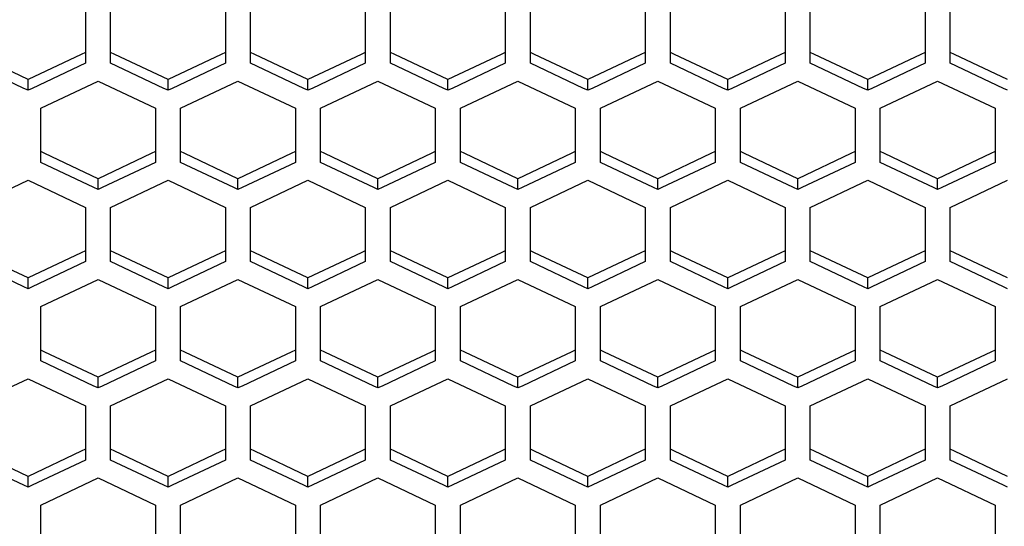
# Paper-space layout '13000636_1' of a CAD drawing. Units: millimetres. Extents: x 0 to 297, y 0 to 210.
# Drawn here: x 119 to 127, y 34 to 38 of the extents above; entities that cross this region are included whole.
import ezdxf

# ---------------------------------------------------------------- set-up
doc = ezdxf.new("R2010")
doc.units = ezdxf.units.MM
doc.header["$LTSCALE"] = 16.335
doc.layers.get('0').update_dxf_attribs({"linetype": 'CONTINUOUS'})

psp = doc.layouts.new('13000636_1')

# ---------------------------------------------------------------- linework, layer by layer
at = {"color": 7, "linetype": 'CONTINUOUS'}
for p, q in [((119.79802, 37.65333), (119.79802, 37.30899)), ((119.99802, 37.30899), (119.99802, 37.65333)), ((120.90802, 37.65333), (120.90802, 37.30899)), ((121.10802, 37.30899), (121.10802, 37.65333)), ((122.01802, 37.65333), (122.01802, 37.30899)), ((122.21802, 37.30899), (122.21802, 37.65333)), ((123.12802, 37.65333), (123.12802, 37.30899)), ((123.32802, 37.30899), (123.32802, 37.65333)), ((124.23802, 37.65333), (124.23802, 37.30899)), ((124.43802, 37.30899), (124.43802, 37.65333)), ((125.34802, 37.65333), (125.34802, 37.30899)), ((125.54802, 37.30899), (125.54802, 37.65333)), ((126.45802, 37.65333), (126.45802, 37.30899)), ((126.65802, 37.30899), (126.65802, 37.65333)), ((119.34302, 37.09381), (118.92127, 37.29327)), ((119.76477, 37.29327), (119.34302, 37.09381)), ((119.79802, 37.30899), (119.76477, 37.29327)), ((119.79802, 37.30899), (119.79802, 37.22296)), ((120.03127, 37.29327), (119.99802, 37.30899)), ((119.99802, 37.22296), (119.99802, 37.30899)), ((120.45302, 37.09381), (120.03127, 37.29327)), ((120.87477, 37.29327), (120.45302, 37.09381)), ((120.90802, 37.30899), (120.87477, 37.29327)), ((120.90802, 37.30899), (120.90802, 37.22296)), ((121.14127, 37.29327), (121.10802, 37.30899)), ((121.10802, 37.22296), (121.10802, 37.30899)), ((121.56302, 37.09381), (121.14127, 37.29327)), ((121.98477, 37.29327), (121.56302, 37.09381)), ((122.01802, 37.30899), (121.98477, 37.29327)), ((122.01802, 37.30899), (122.01802, 37.22296)), ((122.25127, 37.29327), (122.21802, 37.30899)), ((122.21802, 37.22296), (122.21802, 37.30899)), ((122.67302, 37.09381), (122.25127, 37.29327)), ((123.09477, 37.29327), (122.67302, 37.09381)), ((123.12802, 37.30899), (123.09477, 37.29327)), ((123.12802, 37.30899), (123.12802, 37.22296)), ((123.36127, 37.29327), (123.32802, 37.30899)), ((123.32802, 37.22296), (123.32802, 37.30899)), ((123.78302, 37.09381), (123.36127, 37.29327)), ((124.20477, 37.29327), (123.78302, 37.09381)), ((124.23802, 37.30899), (124.20477, 37.29327)), ((124.23802, 37.30899), (124.23802, 37.22296)), ((124.47127, 37.29327), (124.43802, 37.30899)), ((124.43802, 37.22296), (124.43802, 37.30899)), ((124.89302, 37.09381), (124.47127, 37.29327)), ((125.31477, 37.29327), (124.89302, 37.09381)), ((125.34802, 37.30899), (125.31477, 37.29327)), ((125.34802, 37.30899), (125.34802, 37.22296)), ((125.58127, 37.29327), (125.54802, 37.30899)), ((125.54802, 37.22296), (125.54802, 37.30899)), ((126.00302, 37.09381), (125.58127, 37.29327)), ((126.42477, 37.29327), (126.00302, 37.09381)), ((126.45802, 37.30899), (126.42477, 37.29327)), ((126.45802, 37.30899), (126.45802, 37.22296)), ((126.69127, 37.29327), (126.65802, 37.30899)), ((126.65802, 37.22296), (126.65802, 37.30899)), ((127.11302, 37.09381), (126.69127, 37.29327)), ((119.30977, 37.0235), (118.88802, 37.22296)), ((119.79802, 37.22296), (119.37627, 37.0235)), ((120.41977, 37.0235), (119.99802, 37.22296)), ((120.90802, 37.22296), (120.48627, 37.0235)), ((121.52977, 37.0235), (121.10802, 37.22296)), ((122.01802, 37.22296), (121.59627, 37.0235)), ((122.63977, 37.0235), (122.21802, 37.22296)), ((123.12802, 37.22296), (122.70627, 37.0235)), ((123.74977, 37.0235), (123.32802, 37.22296)), ((124.23802, 37.22296), (123.81627, 37.0235)), ((124.85977, 37.0235), (124.43802, 37.22296)), ((125.34802, 37.22296), (124.92627, 37.0235)), ((125.96977, 37.0235), (125.54802, 37.22296)), ((126.45802, 37.22296), (126.03627, 37.0235)), ((127.07977, 37.0235), (126.65802, 37.22296)), ((119.34302, 37.00777), (119.30977, 37.0235)), ((119.34302, 37.00777), (119.34302, 37.09381)), ((119.37627, 37.0235), (119.34302, 37.00777)), ((119.443, 36.86589), (119.89801, 37.08108)), ((119.89801, 37.08108), (120.35302, 36.86589)), ((120.45302, 37.00777), (120.41977, 37.0235)), ((120.45302, 37.00777), (120.45302, 37.09381)), ((120.48627, 37.0235), (120.45302, 37.00777)), ((120.553, 36.86589), (121.00801, 37.08108)), ((121.00801, 37.08108), (121.46302, 36.86589)), ((121.56302, 37.00777), (121.52977, 37.0235)), ((121.56302, 37.00777), (121.56302, 37.09381)), ((121.59627, 37.0235), (121.56302, 37.00777)), ((121.663, 36.86589), (122.11801, 37.08108)), ((122.11801, 37.08108), (122.57302, 36.86589)), ((122.67302, 37.00777), (122.63977, 37.0235)), ((122.67302, 37.00777), (122.67302, 37.09381)), ((122.70627, 37.0235), (122.67302, 37.00777)), ((122.773, 36.86589), (123.22801, 37.08108)), ((123.22801, 37.08108), (123.68302, 36.86589)), ((123.78302, 37.00777), (123.74977, 37.0235)), ((123.78302, 37.00777), (123.78302, 37.09381)), ((123.81627, 37.0235), (123.78302, 37.00777)), ((123.883, 36.86589), (124.33801, 37.08108)), ((124.33801, 37.08108), (124.79302, 36.86589)), ((124.89302, 37.00777), (124.85977, 37.0235)), ((124.89302, 37.00777), (124.89302, 37.09381)), ((124.92627, 37.0235), (124.89302, 37.00777)), ((124.993, 36.86589), (125.44801, 37.08108)), ((125.44801, 37.08108), (125.90302, 36.86589)), ((126.00302, 37.00777), (125.96977, 37.0235)), ((126.00302, 37.00777), (126.00302, 37.09381)), ((126.03627, 37.0235), (126.00302, 37.00777)), ((126.103, 36.86589), (126.55801, 37.08108)), ((126.55801, 37.08108), (127.01302, 36.86589)), ((127.11302, 37.00777), (127.07977, 37.0235)), ((119.443, 36.52154), (119.443, 36.86589)), ((120.35302, 36.86589), (120.35302, 36.52154)), ((120.553, 36.52154), (120.553, 36.86589)), ((121.46302, 36.86589), (121.46302, 36.52154)), ((121.663, 36.52154), (121.663, 36.86589)), ((122.57302, 36.86589), (122.57302, 36.52154)), ((122.773, 36.52154), (122.773, 36.86589)), ((123.68302, 36.86589), (123.68302, 36.52154)), ((123.883, 36.52154), (123.883, 36.86589)), ((124.79302, 36.86589), (124.79302, 36.52154)), ((124.993, 36.52154), (124.993, 36.86589)), ((125.90302, 36.86589), (125.90302, 36.52154)), ((126.103, 36.52154), (126.103, 36.86589)), ((127.01302, 36.86589), (127.01302, 36.52154)), ((119.47625, 36.50582), (119.443, 36.52154)), ((119.443, 36.43551), (119.443, 36.52154)), ((119.89801, 36.30635), (119.47625, 36.50582)), ((120.31977, 36.50582), (119.89801, 36.30635)), ((120.35302, 36.52154), (120.31977, 36.50582)), ((120.35302, 36.52154), (120.35302, 36.43551)), ((120.58625, 36.50582), (120.553, 36.52154)), ((120.553, 36.43551), (120.553, 36.52154)), ((121.00801, 36.30635), (120.58625, 36.50582)), ((121.42977, 36.50582), (121.00801, 36.30635)), ((121.46302, 36.52154), (121.42977, 36.50582)), ((121.46302, 36.52154), (121.46302, 36.43551)), ((121.69625, 36.50582), (121.663, 36.52154)), ((121.663, 36.43551), (121.663, 36.52154)), ((122.11801, 36.30635), (121.69625, 36.50582)), ((122.53977, 36.50582), (122.11801, 36.30635)), ((122.57302, 36.52154), (122.53977, 36.50582)), ((122.57302, 36.52154), (122.57302, 36.43551)), ((122.80625, 36.50582), (122.773, 36.52154)), ((122.773, 36.43551), (122.773, 36.52154)), ((123.22801, 36.30635), (122.80625, 36.50582)), ((123.64977, 36.50582), (123.22801, 36.30635)), ((123.68302, 36.52154), (123.64977, 36.50582)), ((123.68302, 36.52154), (123.68302, 36.43551)), ((123.91625, 36.50582), (123.883, 36.52154)), ((123.883, 36.43551), (123.883, 36.52154)), ((124.33801, 36.30635), (123.91625, 36.50582)), ((124.75977, 36.50582), (124.33801, 36.30635)), ((124.79302, 36.52154), (124.75977, 36.50582)), ((124.79302, 36.52154), (124.79302, 36.43551)), ((125.02625, 36.50582), (124.993, 36.52154)), ((124.993, 36.43551), (124.993, 36.52154)), ((125.44801, 36.30635), (125.02625, 36.50582)), ((125.86977, 36.50582), (125.44801, 36.30635)), ((125.90302, 36.52154), (125.86977, 36.50582)), ((125.90302, 36.52154), (125.90302, 36.43551)), ((126.13625, 36.50582), (126.103, 36.52154)), ((126.103, 36.43551), (126.103, 36.52154)), ((126.55801, 36.30635), (126.13625, 36.50582)), ((126.97977, 36.50582), (126.55801, 36.30635)), ((127.01302, 36.52154), (126.97977, 36.50582)), ((127.01302, 36.52154), (127.01302, 36.43551)), ((119.86476, 36.23604), (119.443, 36.43551)), ((120.35302, 36.43551), (119.93126, 36.23604)), ((120.97476, 36.23604), (120.553, 36.43551)), ((121.46302, 36.43551), (121.04126, 36.23604)), ((122.08476, 36.23604), (121.663, 36.43551)), ((122.57302, 36.43551), (122.15126, 36.23604)), ((123.19476, 36.23604), (122.773, 36.43551)), ((123.68302, 36.43551), (123.26126, 36.23604)), ((124.30476, 36.23604), (123.883, 36.43551)), ((124.79302, 36.43551), (124.37126, 36.23604)), ((125.41476, 36.23604), (124.993, 36.43551)), ((125.90302, 36.43551), (125.48126, 36.23604)), ((126.52476, 36.23604), (126.103, 36.43551)), ((127.01302, 36.43551), (126.59126, 36.23604)), ((118.88802, 36.07843), (119.34302, 36.29362)), ((119.34302, 36.29362), (119.79802, 36.07843)), ((119.89801, 36.22032), (119.89801, 36.30635)), ((119.99802, 36.07843), (120.45302, 36.29362)), ((120.45302, 36.29362), (120.90802, 36.07843)), ((121.00801, 36.22032), (121.00801, 36.30635)), ((121.10802, 36.07843), (121.56302, 36.29362)), ((121.56302, 36.29362), (122.01802, 36.07843)), ((122.11801, 36.22032), (122.11801, 36.30635)), ((122.21802, 36.07843), (122.67302, 36.29362)), ((122.67302, 36.29362), (123.12802, 36.07843)), ((123.22801, 36.22032), (123.22801, 36.30635)), ((123.32802, 36.07843), (123.78302, 36.29362)), ((123.78302, 36.29362), (124.23802, 36.07843)), ((124.33801, 36.22032), (124.33801, 36.30635)), ((124.43802, 36.07843), (124.89302, 36.29362)), ((124.89302, 36.29362), (125.34802, 36.07843)), ((125.44801, 36.22032), (125.44801, 36.30635)), ((125.54802, 36.07843), (126.00302, 36.29362)), ((126.00302, 36.29362), (126.45802, 36.07843)), ((126.55801, 36.22032), (126.55801, 36.30635)), ((126.65802, 36.07843), (127.11302, 36.29362)), ((119.89801, 36.22032), (119.86476, 36.23604)), ((119.93126, 36.23604), (119.89801, 36.22032)), ((121.00801, 36.22032), (120.97476, 36.23604)), ((121.04126, 36.23604), (121.00801, 36.22032)), ((122.11801, 36.22032), (122.08476, 36.23604)), ((122.15126, 36.23604), (122.11801, 36.22032)), ((123.22801, 36.22032), (123.19476, 36.23604)), ((123.26126, 36.23604), (123.22801, 36.22032)), ((124.33801, 36.22032), (124.30476, 36.23604)), ((124.37126, 36.23604), (124.33801, 36.22032)), ((125.44801, 36.22032), (125.41476, 36.23604)), ((125.48126, 36.23604), (125.44801, 36.22032)), ((126.55801, 36.22032), (126.52476, 36.23604)), ((126.59126, 36.23604), (126.55801, 36.22032)), ((119.79802, 36.07843), (119.79802, 35.73409)), ((119.99802, 35.73409), (119.99802, 36.07843)), ((120.90802, 36.07843), (120.90802, 35.73409)), ((121.10802, 35.73409), (121.10802, 36.07843)), ((122.01802, 36.07843), (122.01802, 35.73409)), ((122.21802, 35.73409), (122.21802, 36.07843)), ((123.12802, 36.07843), (123.12802, 35.73409)), ((123.32802, 35.73409), (123.32802, 36.07843)), ((124.23802, 36.07843), (124.23802, 35.73409)), ((124.43802, 35.73409), (124.43802, 36.07843)), ((125.34802, 36.07843), (125.34802, 35.73409)), ((125.54802, 35.73409), (125.54802, 36.07843)), ((126.45802, 36.07843), (126.45802, 35.73409)), ((126.65802, 35.73409), (126.65802, 36.07843)), ((119.34302, 35.51891), (118.92127, 35.71837)), ((119.76477, 35.71837), (119.34302, 35.51891)), ((119.79802, 35.73409), (119.76477, 35.71837)), ((119.79802, 35.73409), (119.79802, 35.64806)), ((120.03127, 35.71837), (119.99802, 35.73409)), ((119.99802, 35.64806), (119.99802, 35.73409)), ((120.45302, 35.51891), (120.03127, 35.71837)), ((120.87477, 35.71837), (120.45302, 35.51891)), ((120.90802, 35.73409), (120.87477, 35.71837)), ((120.90802, 35.73409), (120.90802, 35.64806)), ((121.14127, 35.71837), (121.10802, 35.73409)), ((121.10802, 35.64806), (121.10802, 35.73409)), ((121.56302, 35.51891), (121.14127, 35.71837)), ((121.98477, 35.71837), (121.56302, 35.51891)), ((122.01802, 35.73409), (121.98477, 35.71837)), ((122.01802, 35.73409), (122.01802, 35.64806)), ((122.25127, 35.71837), (122.21802, 35.73409)), ((122.21802, 35.64806), (122.21802, 35.73409)), ((122.67302, 35.51891), (122.25127, 35.71837)), ((123.09477, 35.71837), (122.67302, 35.51891)), ((123.12802, 35.73409), (123.09477, 35.71837)), ((123.12802, 35.73409), (123.12802, 35.64806)), ((123.36127, 35.71837), (123.32802, 35.73409)), ((123.32802, 35.64806), (123.32802, 35.73409)), ((123.78302, 35.51891), (123.36127, 35.71837)), ((124.20477, 35.71837), (123.78302, 35.51891)), ((124.23802, 35.73409), (124.20477, 35.71837)), ((124.23802, 35.73409), (124.23802, 35.64806)), ((124.47127, 35.71837), (124.43802, 35.73409)), ((124.43802, 35.64806), (124.43802, 35.73409)), ((124.89302, 35.51891), (124.47127, 35.71837)), ((125.31477, 35.71837), (124.89302, 35.51891)), ((125.34802, 35.73409), (125.31477, 35.71837)), ((125.34802, 35.73409), (125.34802, 35.64806)), ((125.58127, 35.71837), (125.54802, 35.73409)), ((125.54802, 35.64806), (125.54802, 35.73409)), ((126.00302, 35.51891), (125.58127, 35.71837)), ((126.42477, 35.71837), (126.00302, 35.51891)), ((126.45802, 35.73409), (126.42477, 35.71837)), ((126.45802, 35.73409), (126.45802, 35.64806)), ((126.69127, 35.71837), (126.65802, 35.73409)), ((126.65802, 35.64806), (126.65802, 35.73409)), ((127.11302, 35.51891), (126.69127, 35.71837)), ((119.30977, 35.4486), (118.88802, 35.64806)), ((119.79802, 35.64806), (119.37627, 35.4486)), ((120.41977, 35.4486), (119.99802, 35.64806)), ((120.90802, 35.64806), (120.48627, 35.4486)), ((121.52977, 35.4486), (121.10802, 35.64806)), ((122.01802, 35.64806), (121.59627, 35.4486)), ((122.63977, 35.4486), (122.21802, 35.64806)), ((123.12802, 35.64806), (122.70627, 35.4486)), ((123.74977, 35.4486), (123.32802, 35.64806)), ((124.23802, 35.64806), (123.81627, 35.4486)), ((124.85977, 35.4486), (124.43802, 35.64806)), ((125.34802, 35.64806), (124.92627, 35.4486)), ((125.96977, 35.4486), (125.54802, 35.64806)), ((126.45802, 35.64806), (126.03627, 35.4486)), ((127.07977, 35.4486), (126.65802, 35.64806)), ((119.34302, 35.43287), (119.34302, 35.51891)), ((119.443, 35.29099), (119.89801, 35.50618)), ((119.89801, 35.50618), (120.35302, 35.29099)), ((120.45302, 35.43287), (120.45302, 35.51891)), ((120.553, 35.29099), (121.00801, 35.50618)), ((121.00801, 35.50618), (121.46302, 35.29099)), ((121.56302, 35.43287), (121.56302, 35.51891)), ((121.663, 35.29099), (122.11801, 35.50618)), ((122.11801, 35.50618), (122.57302, 35.29099)), ((122.67302, 35.43287), (122.67302, 35.51891)), ((122.773, 35.29099), (123.22801, 35.50618)), ((123.22801, 35.50618), (123.68302, 35.29099)), ((123.78302, 35.43287), (123.78302, 35.51891)), ((123.883, 35.29099), (124.33801, 35.50618)), ((124.33801, 35.50618), (124.79302, 35.29099)), ((124.89302, 35.43287), (124.89302, 35.51891)), ((124.993, 35.29099), (125.44801, 35.50618)), ((125.44801, 35.50618), (125.90302, 35.29099)), ((126.00302, 35.43287), (126.00302, 35.51891)), ((126.103, 35.29099), (126.55801, 35.50618)), ((126.55801, 35.50618), (127.01302, 35.29099)), ((119.34302, 35.43287), (119.30977, 35.4486)), ((119.37627, 35.4486), (119.34302, 35.43287)), ((120.45302, 35.43287), (120.41977, 35.4486)), ((120.48627, 35.4486), (120.45302, 35.43287)), ((121.56302, 35.43287), (121.52977, 35.4486)), ((121.59627, 35.4486), (121.56302, 35.43287)), ((122.67302, 35.43287), (122.63977, 35.4486)), ((122.70627, 35.4486), (122.67302, 35.43287)), ((123.78302, 35.43287), (123.74977, 35.4486)), ((123.81627, 35.4486), (123.78302, 35.43287)), ((124.89302, 35.43287), (124.85977, 35.4486)), ((124.92627, 35.4486), (124.89302, 35.43287)), ((126.00302, 35.43287), (125.96977, 35.4486)), ((126.03627, 35.4486), (126.00302, 35.43287)), ((127.11302, 35.43287), (127.07977, 35.4486)), ((119.443, 34.94664), (119.443, 35.29099)), ((120.35302, 35.29099), (120.35302, 34.94664)), ((120.553, 34.94664), (120.553, 35.29099)), ((121.46302, 35.29099), (121.46302, 34.94664)), ((121.663, 34.94664), (121.663, 35.29099)), ((122.57302, 35.29099), (122.57302, 34.94664)), ((122.773, 34.94664), (122.773, 35.29099)), ((123.68302, 35.29099), (123.68302, 34.94664)), ((123.883, 34.94664), (123.883, 35.29099)), ((124.79302, 35.29099), (124.79302, 34.94664)), ((124.993, 34.94664), (124.993, 35.29099)), ((125.90302, 35.29099), (125.90302, 34.94664)), ((126.103, 34.94664), (126.103, 35.29099)), ((127.01302, 35.29099), (127.01302, 34.94664)), ((119.47625, 34.93092), (119.443, 34.94664)), ((119.443, 34.8606), (119.443, 34.94664)), ((119.89801, 34.73145), (119.47625, 34.93092)), ((120.31977, 34.93092), (119.89801, 34.73145)), ((120.35302, 34.94664), (120.31977, 34.93092)), ((120.35302, 34.94664), (120.35302, 34.8606)), ((120.58625, 34.93092), (120.553, 34.94664)), ((120.553, 34.8606), (120.553, 34.94664)), ((121.00801, 34.73145), (120.58625, 34.93092)), ((121.42977, 34.93092), (121.00801, 34.73145)), ((121.46302, 34.94664), (121.42977, 34.93092)), ((121.46302, 34.94664), (121.46302, 34.8606)), ((121.69625, 34.93092), (121.663, 34.94664)), ((121.663, 34.8606), (121.663, 34.94664)), ((122.11801, 34.73145), (121.69625, 34.93092)), ((122.53977, 34.93092), (122.11801, 34.73145)), ((122.57302, 34.94664), (122.53977, 34.93092)), ((122.57302, 34.94664), (122.57302, 34.8606)), ((122.80625, 34.93092), (122.773, 34.94664)), ((122.773, 34.8606), (122.773, 34.94664)), ((123.22801, 34.73145), (122.80625, 34.93092)), ((123.64977, 34.93092), (123.22801, 34.73145)), ((123.68302, 34.94664), (123.64977, 34.93092)), ((123.68302, 34.94664), (123.68302, 34.8606)), ((123.91625, 34.93092), (123.883, 34.94664)), ((123.883, 34.8606), (123.883, 34.94664)), ((124.33801, 34.73145), (123.91625, 34.93092)), ((124.75977, 34.93092), (124.33801, 34.73145)), ((124.79302, 34.94664), (124.75977, 34.93092)), ((124.79302, 34.94664), (124.79302, 34.8606)), ((125.02625, 34.93092), (124.993, 34.94664)), ((124.993, 34.8606), (124.993, 34.94664)), ((125.44801, 34.73145), (125.02625, 34.93092)), ((125.86977, 34.93092), (125.44801, 34.73145)), ((125.90302, 34.94664), (125.86977, 34.93092)), ((125.90302, 34.94664), (125.90302, 34.8606)), ((126.13625, 34.93092), (126.103, 34.94664)), ((126.103, 34.8606), (126.103, 34.94664)), ((126.55801, 34.73145), (126.13625, 34.93092)), ((126.97977, 34.93092), (126.55801, 34.73145)), ((127.01302, 34.94664), (126.97977, 34.93092)), ((127.01302, 34.94664), (127.01302, 34.8606)), ((119.86476, 34.66114), (119.443, 34.8606)), ((120.35302, 34.8606), (119.93126, 34.66114)), ((120.97476, 34.66114), (120.553, 34.8606)), ((121.46302, 34.8606), (121.04126, 34.66114)), ((122.08476, 34.66114), (121.663, 34.8606)), ((122.57302, 34.8606), (122.15126, 34.66114)), ((123.19476, 34.66114), (122.773, 34.8606)), ((123.68302, 34.8606), (123.26126, 34.66114)), ((124.30476, 34.66114), (123.883, 34.8606)), ((124.79302, 34.8606), (124.37126, 34.66114)), ((125.41476, 34.66114), (124.993, 34.8606)), ((125.90302, 34.8606), (125.48126, 34.66114)), ((126.52476, 34.66114), (126.103, 34.8606)), ((127.01302, 34.8606), (126.59126, 34.66114)), ((118.88802, 34.50353), (119.34302, 34.71871)), ((119.34302, 34.71871), (119.79802, 34.50353)), ((119.89801, 34.64541), (119.89801, 34.73145)), ((119.99802, 34.50353), (120.45302, 34.71871)), ((120.45302, 34.71871), (120.90802, 34.50353)), ((121.00801, 34.64541), (121.00801, 34.73145)), ((121.10802, 34.50353), (121.56302, 34.71871)), ((121.56302, 34.71871), (122.01802, 34.50353)), ((122.11801, 34.64541), (122.11801, 34.73145)), ((122.21802, 34.50353), (122.67302, 34.71871)), ((122.67302, 34.71871), (123.12802, 34.50353)), ((123.22801, 34.64541), (123.22801, 34.73145)), ((123.32802, 34.50353), (123.78302, 34.71871)), ((123.78302, 34.71871), (124.23802, 34.50353)), ((124.33801, 34.64541), (124.33801, 34.73145)), ((124.43802, 34.50353), (124.89302, 34.71871)), ((124.89302, 34.71871), (125.34802, 34.50353)), ((125.44801, 34.64541), (125.44801, 34.73145)), ((125.54802, 34.50353), (126.00302, 34.71871)), ((126.00302, 34.71871), (126.45802, 34.50353)), ((126.55801, 34.64541), (126.55801, 34.73145)), ((126.65802, 34.50353), (127.11302, 34.71871)), ((119.89801, 34.64541), (119.86476, 34.66114)), ((119.93126, 34.66114), (119.89801, 34.64541)), ((121.00801, 34.64541), (120.97476, 34.66114)), ((121.04126, 34.66114), (121.00801, 34.64541)), ((122.11801, 34.64541), (122.08476, 34.66114)), ((122.15126, 34.66114), (122.11801, 34.64541)), ((123.22801, 34.64541), (123.19476, 34.66114)), ((123.26126, 34.66114), (123.22801, 34.64541)), ((124.33801, 34.64541), (124.30476, 34.66114)), ((124.37126, 34.66114), (124.33801, 34.64541)), ((125.44801, 34.64541), (125.41476, 34.66114)), ((125.48126, 34.66114), (125.44801, 34.64541)), ((126.55801, 34.64541), (126.52476, 34.66114)), ((126.59126, 34.66114), (126.55801, 34.64541)), ((119.79802, 34.50353), (119.79802, 34.15919)), ((119.99802, 34.15919), (119.99802, 34.50353)), ((120.90802, 34.50353), (120.90802, 34.15919)), ((121.10802, 34.15919), (121.10802, 34.50353)), ((122.01802, 34.50353), (122.01802, 34.15919)), ((122.21802, 34.15919), (122.21802, 34.50353)), ((123.12802, 34.50353), (123.12802, 34.15919)), ((123.32802, 34.15919), (123.32802, 34.50353)), ((124.23802, 34.50353), (124.23802, 34.15919)), ((124.43802, 34.15919), (124.43802, 34.50353)), ((125.34802, 34.50353), (125.34802, 34.15919)), ((125.54802, 34.15919), (125.54802, 34.50353)), ((126.45802, 34.50353), (126.45802, 34.15919)), ((126.65802, 34.15919), (126.65802, 34.50353)), ((119.34302, 33.944), (118.92127, 34.14346)), ((119.76477, 34.14346), (119.34302, 33.944)), ((119.79802, 34.15919), (119.76477, 34.14346)), ((119.79802, 34.15919), (119.79802, 34.07315)), ((120.03127, 34.14346), (119.99802, 34.15919)), ((119.99802, 34.07315), (119.99802, 34.15919)), ((120.45302, 33.944), (120.03127, 34.14346)), ((120.87477, 34.14346), (120.45302, 33.944)), ((120.90802, 34.15919), (120.87477, 34.14346)), ((120.90802, 34.15919), (120.90802, 34.07315)), ((121.14127, 34.14346), (121.10802, 34.15919)), ((121.10802, 34.07315), (121.10802, 34.15919)), ((121.56302, 33.944), (121.14127, 34.14346)), ((121.98477, 34.14346), (121.56302, 33.944)), ((122.01802, 34.15919), (121.98477, 34.14346)), ((122.01802, 34.15919), (122.01802, 34.07315)), ((122.25127, 34.14346), (122.21802, 34.15919)), ((122.21802, 34.07315), (122.21802, 34.15919)), ((122.67302, 33.944), (122.25127, 34.14346)), ((123.09477, 34.14346), (122.67302, 33.944)), ((123.12802, 34.15919), (123.09477, 34.14346)), ((123.12802, 34.15919), (123.12802, 34.07315)), ((123.36127, 34.14346), (123.32802, 34.15919)), ((123.32802, 34.07315), (123.32802, 34.15919)), ((123.78302, 33.944), (123.36127, 34.14346)), ((124.20477, 34.14346), (123.78302, 33.944)), ((124.23802, 34.15919), (124.20477, 34.14346)), ((124.23802, 34.15919), (124.23802, 34.07315)), ((124.47127, 34.14346), (124.43802, 34.15919)), ((124.43802, 34.07315), (124.43802, 34.15919)), ((124.89302, 33.944), (124.47127, 34.14346)), ((125.31477, 34.14346), (124.89302, 33.944)), ((125.34802, 34.15919), (125.31477, 34.14346)), ((125.34802, 34.15919), (125.34802, 34.07315)), ((125.58127, 34.14346), (125.54802, 34.15919)), ((125.54802, 34.07315), (125.54802, 34.15919)), ((126.00302, 33.944), (125.58127, 34.14346)), ((126.42477, 34.14346), (126.00302, 33.944)), ((126.45802, 34.15919), (126.42477, 34.14346)), ((126.45802, 34.15919), (126.45802, 34.07315)), ((126.69127, 34.14346), (126.65802, 34.15919)), ((126.65802, 34.07315), (126.65802, 34.15919)), ((127.11302, 33.944), (126.69127, 34.14346)), ((119.30977, 33.87369), (118.88802, 34.07315)), ((119.79802, 34.07315), (119.37627, 33.87369)), ((120.41977, 33.87369), (119.99802, 34.07315)), ((120.90802, 34.07315), (120.48627, 33.87369)), ((121.52977, 33.87369), (121.10802, 34.07315)), ((122.01802, 34.07315), (121.59627, 33.87369)), ((122.63977, 33.87369), (122.21802, 34.07315)), ((123.12802, 34.07315), (122.70627, 33.87369)), ((123.74977, 33.87369), (123.32802, 34.07315)), ((124.23802, 34.07315), (123.81627, 33.87369)), ((124.85977, 33.87369), (124.43802, 34.07315)), ((125.34802, 34.07315), (124.92627, 33.87369)), ((125.96977, 33.87369), (125.54802, 34.07315)), ((126.45802, 34.07315), (126.03627, 33.87369)), ((127.07977, 33.87369), (126.65802, 34.07315)), ((119.34302, 33.85797), (119.34302, 33.944)), ((119.443, 33.71609), (119.89801, 33.93128)), ((119.89801, 33.93128), (120.35302, 33.71609)), ((120.45302, 33.85797), (120.45302, 33.944)), ((120.553, 33.71609), (121.00801, 33.93128)), ((121.00801, 33.93128), (121.46302, 33.71609)), ((121.56302, 33.85797), (121.56302, 33.944)), ((121.663, 33.71609), (122.11801, 33.93128)), ((122.11801, 33.93128), (122.57302, 33.71609)), ((122.67302, 33.85797), (122.67302, 33.944)), ((122.773, 33.71609), (123.22801, 33.93128)), ((123.22801, 33.93128), (123.68302, 33.71609)), ((123.78302, 33.85797), (123.78302, 33.944)), ((123.883, 33.71609), (124.33801, 33.93128)), ((124.33801, 33.93128), (124.79302, 33.71609)), ((124.89302, 33.85797), (124.89302, 33.944)), ((124.993, 33.71609), (125.44801, 33.93128)), ((125.44801, 33.93128), (125.90302, 33.71609)), ((126.00302, 33.85797), (126.00302, 33.944)), ((126.103, 33.71609), (126.55801, 33.93128)), ((126.55801, 33.93128), (127.01302, 33.71609)), ((119.34302, 33.85797), (119.30977, 33.87369)), ((119.37627, 33.87369), (119.34302, 33.85797)), ((120.45302, 33.85797), (120.41977, 33.87369)), ((120.48627, 33.87369), (120.45302, 33.85797)), ((121.56302, 33.85797), (121.52977, 33.87369)), ((121.59627, 33.87369), (121.56302, 33.85797)), ((122.67302, 33.85797), (122.63977, 33.87369)), ((122.70627, 33.87369), (122.67302, 33.85797)), ((123.78302, 33.85797), (123.74977, 33.87369)), ((123.81627, 33.87369), (123.78302, 33.85797)), ((124.89302, 33.85797), (124.85977, 33.87369)), ((124.92627, 33.87369), (124.89302, 33.85797)), ((126.00302, 33.85797), (125.96977, 33.87369)), ((126.03627, 33.87369), (126.00302, 33.85797)), ((127.11302, 33.85797), (127.07977, 33.87369)), ((119.443, 33.37174), (119.443, 33.71609)), ((120.35302, 33.71609), (120.35302, 33.37174)), ((120.553, 33.37174), (120.553, 33.71609)), ((121.46302, 33.71609), (121.46302, 33.37174)), ((121.663, 33.37174), (121.663, 33.71609)), ((122.57302, 33.71609), (122.57302, 33.37174)), ((122.773, 33.37174), (122.773, 33.71609)), ((123.68302, 33.71609), (123.68302, 33.37174)), ((123.883, 33.37174), (123.883, 33.71609)), ((124.79302, 33.71609), (124.79302, 33.37174)), ((124.993, 33.37174), (124.993, 33.71609)), ((125.90302, 33.71609), (125.90302, 33.37174)), ((126.103, 33.37174), (126.103, 33.71609)), ((127.01302, 33.71609), (127.01302, 33.37174))]:
    psp.add_line(p, q, dxfattribs=at)

doc.saveas('drawing.dxf')
